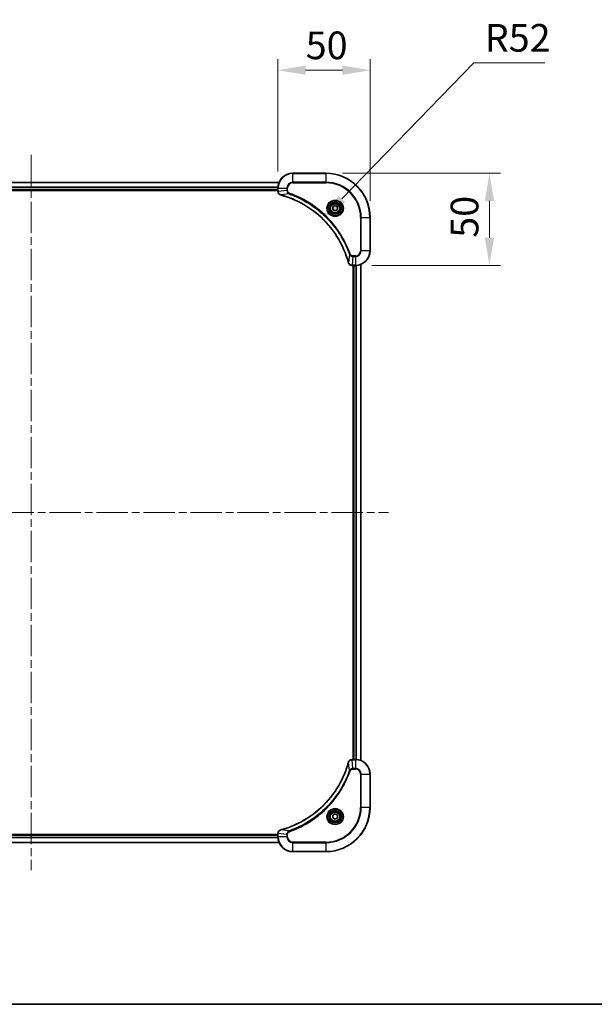
# Model space of a CAD drawing. Units: millimetres. Extents: x 43 to 9096, y 24 to 1710.
# Drawn here: x 2147 to 2459, y 24 to 558 of the extents above; entities that cross this region are included whole.
import ezdxf

# ---------------------------------------------------------------- set-up
doc = ezdxf.new("R2010")
doc.units = ezdxf.units.MM
doc.header["$LTSCALE"] = 3
doc.linetypes.add('CHAIN', pattern=[0.3543, 0.2362, -0.0295, 0.0591, -0.0295])
doc.layers.get('Defpoints').update_dxf_attribs({"lineweight": 25})
for name, color, linetype, lineweight in [('Border (ISO)', 7, 'Continuous', 35), ('Centerline (ISO)', 131, 'Continuous', 18), ('Dimension (ISO)', 7, 'Continuous', 18), ('Dimension (ISO) @ 1', 7, 'Continuous', 18), ('Visible (ISO)', 7, 'Continuous', 35), ('Visible Narrow (ISO)', 7, 'Continuous', 25)]:
    doc.layers.add(name, color=color, linetype=linetype, lineweight=lineweight)
doc.styles.add('Note Text (TK)', font='MS PGothic.ttf')
doc.dimstyles.new('Default - Method 1b (TK)', dxfattribs={"dimscale": 3, "dimtxt": 2.5, "dimasz": 2.5, "dimexe": 1, "dimexo": 1.5, "dimgap": 1, "dimtad": 1, "dimtoh": 1, "dimrnd": 1e-08, "dimdsep": 46, "dimtxsty": 'Note Text (TK)', "dimcen": 0.09, "dimdle": 5, "dimclrd": 100, "dimclre": 100, "dimclrt": 7, "dimadec": 1, "dimazin": 1, "dimtfac": 1, "dimtmove": 0, "dimatfit": 3, "dimfxl": 1, "dimtolj": 1, "dimlwd": -1, "dimlwe": -1, "dimarcsym": 0})

# ---------------------------------------------------------------- blocks, each defined once
blk = doc.blocks.new('図面枠 tk図枠')
at = {"layer": 'Border (ISO)'}
blk.add_line((14.5, 8), (405.5, 8), dxfattribs=at)
blk = doc.blocks.new('*D27')
at = {"layer": 'Defpoints', "color": 0}
for p in [(2336.99, 530.71), (2286.99, 466.82), (2336.99, 450.82)]:
    blk.add_point(p, dxfattribs=at)
at = {"layer": 'Dimension (ISO)', "color": 100}
for p, q in [((2286.99, 475.82), (2286.99, 536.71)), ((2336.99, 459.82), (2336.99, 536.71)), ((2301.99, 530.71), (2321.99, 530.71))]:
    blk.add_line(p, q, dxfattribs=at)
for points in [[(2301.99, 533.21), (2301.99, 528.21), (2286.99, 530.71)], [(2321.99, 533.21), (2321.99, 528.21), (2336.99, 530.71)]]:
    blk.add_solid(points, dxfattribs=at)
at = {"layer": 'Dimension (ISO)', "color": 7, "insert": (2302.02, 544.21), "char_height": 15, "attachment_point": 4, "style": 'Note Text (TK)'}
blk.add_mtext('\\A1;50', dxfattribs=at)
blk = doc.blocks.new('*D28')
at = {"layer": 'Defpoints', "color": 0}
for p in [(2312.99, 474.82), (2328.99, 424.82), (2401.72, 424.82)]:
    blk.add_point(p, dxfattribs=at)
at = {"layer": 'Dimension (ISO)', "color": 100}
for p, q in [((2321.99, 474.82), (2407.72, 474.82)), ((2401.72, 459.82), (2401.72, 439.82)), ((2337.99, 424.82), (2407.72, 424.82))]:
    blk.add_line(p, q, dxfattribs=at)
for points in [[(2399.22, 459.82), (2404.22, 459.82), (2401.72, 474.82)], [(2399.22, 439.82), (2404.22, 439.82), (2401.72, 424.82)]]:
    blk.add_solid(points, dxfattribs=at)
at = {"layer": 'Dimension (ISO)', "color": 7, "insert": (2388.22, 439.85), "char_height": 15, "attachment_point": 4, "rotation": 90, "style": 'Note Text (TK)'}
blk.add_mtext('\\A1;50', dxfattribs=at)
blk = doc.blocks.new('*D30')
at = {"layer": 'Defpoints', "color": 0}
for p in [(2311.18, 450.16), (2274.99, 412.82)]:
    blk.add_point(p, dxfattribs=at)
at = {"layer": 'Dimension (ISO)', "color": 100}
for p, q in [((2393.19, 534.79), (2321.62, 460.93)), ((2431.75, 534.79), (2393.19, 534.79))]:
    blk.add_line(p, q, dxfattribs=at)
blk.add_solid([(2319.82, 462.67), (2323.41, 459.19), (2311.18, 450.16)], dxfattribs=at)
at = {"layer": 'Dimension (ISO)', "color": 7, "insert": (2399.19, 548.29), "char_height": 15, "attachment_point": 4, "style": 'Note Text (TK)'}
blk.add_mtext('\\A1;R52', dxfattribs=at)

msp = doc.modelspace()

# ---------------------------------------------------------------- linework, layer by layer
at = {"layer": 'Centerline (ISO)', "linetype": 'CHAIN', "ltscale": 23.990969}
for p, q in [((2152.99, 484.82), (2152.99, 96.82)), ((1958.99, 290.82), (2346.99, 290.82))]:
    msp.add_line(p, q, dxfattribs=at)
at = {"layer": 'Visible (ISO)'}
for p, q in [((2312.99, 474.82), (2294.99, 474.82)), ((2018.4062, 469.82), (2287.5738, 469.82)), ((2018.99, 465.82), (2286.99, 465.82)), ((2018.99, 465.52), (2286.99, 465.52)), ((2286.99, 466.82), (2286.99, 464.989)), ((2286.99, 464.9737), (2286.99, 464.989)), ((2316.74, 456.5417), (2317.99, 457.2634)), ((2316.74, 455.0983), (2316.74, 456.5417)), ((2317.99, 454.3767), (2316.74, 455.0983)), ((2317.99, 457.2634), (2319.24, 456.5417)), ((2319.24, 455.0983), (2317.99, 454.3767)), ((2319.24, 456.5417), (2319.24, 455.0983)), ((2336.99, 432.82), (2336.99, 450.82)), ((2327.159, 424.82), (2327.1436, 424.82)), ((2327.159, 424.82), (2328.99, 424.82)), ((2327.69, 424.82), (2327.69, 156.82)), ((2327.99, 156.82), (2327.99, 424.82)), ((2331.99, 156.2362), (2331.99, 425.4038)), ((2327.1436, 156.82), (2327.159, 156.82)), ((2328.99, 156.82), (2327.159, 156.82)), ((2336.99, 130.82), (2336.99, 148.82)), ((2316.74, 126.5417), (2317.99, 127.2634)), ((2316.74, 125.0983), (2316.74, 126.5417)), ((2317.99, 124.3767), (2316.74, 125.0983)), ((2317.99, 127.2634), (2319.24, 126.5417)), ((2319.24, 125.0983), (2317.99, 124.3767)), ((2319.24, 126.5417), (2319.24, 125.0983)), ((2286.99, 116.12), (2018.99, 116.12)), ((2286.99, 115.82), (2018.99, 115.82)), ((2286.99, 116.651), (2286.99, 116.6664)), ((2286.99, 116.651), (2286.99, 114.82)), ((2287.5738, 111.82), (2018.4062, 111.82)), ((2294.99, 106.82), (2312.99, 106.82))]:
    msp.add_line(p, q, dxfattribs=at)
for centre, radius in [((2317.99, 455.82), 3.25), ((2317.99, 455.82), 2.75), ((2317.99, 125.82), 3.25), ((2317.99, 125.82), 2.75)]:
    msp.add_circle(centre, radius, dxfattribs=at)
for centre, radius, start, end in [((2294.99, 466.82), 8, 90, 180), ((2312.99, 450.82), 24, 0, 90), ((2328.99, 432.82), 8, 270, 0), ((2328.99, 148.82), 8, 0, 90), ((2312.99, 130.82), 24, 270, 0), ((2294.99, 114.82), 8, 180, 270)]:
    msp.add_arc(centre, radius, start, end, dxfattribs=at)
for points, knots in [([(2286.99, 464.9737), (2286.99, 464.4739), (2287.1864, 463.9762), (2287.5255, 463.6116), (2287.7799, 463.3381), (2288.1132, 463.1382), (2288.4715, 463.042)], [-0.196787795, -0.196787795, -0.196787795, -0.196787795, -0.084337626, -0.084337626, -0.084337626, 0, 0, 0, 0]), ([(2288.5438, 463.0226), (2291.0381, 462.3492), (2293.4821, 461.4895), (2295.8487, 460.4532), (2300.5819, 458.3805), (2305.004, 455.5969), (2308.9197, 452.2253), (2312.8354, 448.8538), (2316.2447, 444.8941), (2318.9973, 440.5213), (2321.7499, 436.1484), (2323.8457, 431.3624), (2325.1926, 426.3738)], [0, 0, 0, 0, 0.78253283, 0.78253283, 0.78253283, 2.34759848, 2.34759848, 2.34759848, 3.91266414, 3.91266414, 3.91266414, 5.47772979, 5.47772979, 5.47772979, 5.47772979]), ([(2325.212, 426.3015), (2325.2761, 426.0626), (2325.3854, 425.8349), (2325.5329, 425.6344), (2325.6805, 425.4339), (2325.8664, 425.2608), (2326.0776, 425.1278), (2326.3944, 424.9282), (2326.7688, 424.82), (2327.1436, 424.82)], [-0.196787795, -0.196787795, -0.196787795, -0.196787795, -0.140562711, -0.140562711, -0.140562711, -0.084337626, -0.084337626, -0.084337626, 0, 0, 0, 0]), ([(2325.1926, 155.2663), (2324.5191, 152.772), (2323.6595, 150.3279), (2322.6231, 147.9613), (2320.5504, 143.2281), (2317.7669, 138.806), (2314.3953, 134.8904), (2311.0237, 130.9747), (2307.0641, 127.5653), (2302.6912, 124.8127), (2298.3184, 122.0602), (2293.5324, 119.9643), (2288.5438, 118.6175)], [0, 0, 0, 0, 0.78253283, 0.78253283, 0.78253283, 2.34759848, 2.34759848, 2.34759848, 3.91266414, 3.91266414, 3.91266414, 5.47772979, 5.47772979, 5.47772979, 5.47772979]), ([(2327.1436, 156.82), (2326.6439, 156.82), (2326.1462, 156.6237), (2325.7816, 156.2845), (2325.5081, 156.0302), (2325.3082, 155.6969), (2325.212, 155.3386)], [-0.196787795, -0.196787795, -0.196787795, -0.196787795, -0.084337626, -0.084337626, -0.084337626, 0, 0, 0, 0]), ([(2288.4715, 118.598), (2288.2326, 118.5339), (2288.0049, 118.4247), (2287.8044, 118.2771), (2287.6039, 118.1295), (2287.4308, 117.9436), (2287.2978, 117.7324), (2287.0982, 117.4156), (2286.99, 117.0412), (2286.99, 116.6664)], [-0.196787795, -0.196787795, -0.196787795, -0.196787795, -0.140562711, -0.140562711, -0.140562711, -0.084337626, -0.084337626, -0.084337626, 0, 0, 0, 0])]:
    msp.add_open_spline(points, degree=3, knots=knots, dxfattribs=at)
for points in [[(2288.4715, 463.042), (2288.4954, 463.0356), (2288.5196, 463.0291), (2288.5438, 463.0226)], [(2325.1926, 426.3738), (2325.1991, 426.3496), (2325.2056, 426.3255), (2325.212, 426.3015)], [(2325.212, 155.3386), (2325.2056, 155.3146), (2325.1991, 155.2905), (2325.1926, 155.2663)], [(2288.5438, 118.6175), (2288.5196, 118.611), (2288.4954, 118.6045), (2288.4715, 118.598)]]:
    msp.add_open_spline(points, degree=3, dxfattribs=at)
at = {"layer": 'Visible Narrow (ISO)'}
for p, q in [((2294.99, 474.6736), (2294.99, 474.82)), ((2294.99, 474.6736), (2312.99, 474.6736)), ((2294.99, 469.9665), (2294.99, 474.6736)), ((2312.99, 474.6736), (2312.99, 474.82)), ((2312.99, 474.6736), (2312.99, 469.9665)), ((2018.4248, 469.7737), (2287.5552, 469.7737)), ((2018.9704, 467.38), (2287.0096, 467.38)), ((2018.9797, 467.2264), (2287.0003, 467.2264)), ((2018.99, 466.12), (2286.99, 466.12)), ((2286.99, 466.82), (2287.1365, 466.82)), ((2287.1365, 464.989), (2286.99, 464.989)), ((2287.1365, 464.989), (2287.1365, 466.82)), ((2287.1365, 466.82), (2291.8436, 466.82)), ((2291.8436, 465.4829), (2287.1365, 464.989)), ((2291.8436, 466.82), (2291.8436, 465.4829)), ((2291.8436, 466.82), (2292.1971, 466.82)), ((2291.8436, 465.4829), (2292.1971, 465.4829)), ((2292.1971, 465.4829), (2292.1971, 466.82)), ((2294.99, 469.9665), (2294.99, 469.6129)), ((2312.99, 469.9665), (2294.99, 469.9665)), ((2294.99, 469.6129), (2312.99, 469.6129)), ((2312.99, 469.6129), (2312.99, 469.9665)), ((2293.0193, 463.5822), (2288.5517, 463.0516)), ((2293.0193, 463.5822), (2293.1728, 464.0149)), ((2331.7829, 450.82), (2331.7829, 432.82)), ((2332.1365, 450.82), (2331.7829, 450.82)), ((2332.1365, 450.82), (2336.8436, 450.82)), ((2332.1365, 432.82), (2332.1365, 450.82)), ((2336.8436, 450.82), (2336.8436, 432.82)), ((2336.8436, 450.82), (2336.99, 450.82)), ((2332.1365, 432.82), (2331.7829, 432.82)), ((2336.8436, 432.82), (2332.1365, 432.82)), ((2336.8436, 432.82), (2336.99, 432.82)), ((2325.7522, 430.8494), (2325.2215, 426.3817)), ((2325.7522, 430.8494), (2326.1848, 431.0028)), ((2327.6529, 429.6736), (2327.159, 424.9665)), ((2328.99, 430.0271), (2327.6529, 430.0271)), ((2327.6529, 429.6736), (2327.6529, 430.0271)), ((2327.6529, 429.6736), (2328.99, 429.6736)), ((2328.99, 429.6736), (2328.99, 430.0271)), ((2328.99, 429.6736), (2328.99, 424.9665)), ((2328.99, 424.9665), (2327.159, 424.9665)), ((2327.159, 424.82), (2327.159, 424.9665)), ((2328.29, 156.82), (2328.29, 424.82)), ((2328.99, 424.9665), (2328.99, 424.82)), ((2329.3495, 156.812), (2329.3495, 424.8281)), ((2329.58, 156.7983), (2329.58, 424.8418)), ((2331.9205, 156.264), (2331.9205, 425.3761)), ((2325.7522, 150.7907), (2325.2215, 155.2584)), ((2327.159, 156.6736), (2327.159, 156.82)), ((2327.159, 156.6736), (2328.99, 156.6736)), ((2327.6529, 151.9665), (2327.159, 156.6736)), ((2328.99, 156.82), (2328.99, 156.6736)), ((2328.99, 156.6736), (2328.99, 151.9665)), ((2325.7522, 150.7907), (2326.1848, 150.6373)), ((2328.99, 151.9665), (2327.6529, 151.9665)), ((2327.6529, 151.9665), (2327.6529, 151.6129)), ((2327.6529, 151.6129), (2328.99, 151.6129)), ((2328.99, 151.9665), (2328.99, 151.6129)), ((2331.7829, 148.82), (2331.7829, 130.82)), ((2332.1365, 148.82), (2331.7829, 148.82)), ((2332.1365, 130.82), (2332.1365, 148.82)), ((2332.1365, 148.82), (2336.8436, 148.82)), ((2336.8436, 148.82), (2336.99, 148.82)), ((2336.8436, 148.82), (2336.8436, 130.82)), ((2331.7829, 130.82), (2332.1365, 130.82)), ((2336.8436, 130.82), (2332.1365, 130.82)), ((2336.8436, 130.82), (2336.99, 130.82)), ((2293.0193, 118.0578), (2288.5517, 118.5885)), ((2293.0193, 118.0578), (2293.1728, 117.6252)), ((2287.0096, 114.2601), (2018.9704, 114.2601)), ((2287.0003, 114.4137), (2018.9797, 114.4137)), ((2286.99, 115.52), (2018.99, 115.52)), ((2286.99, 116.651), (2287.1365, 116.651)), ((2287.1365, 114.82), (2286.99, 114.82)), ((2291.8436, 116.1571), (2287.1365, 116.651)), ((2287.1365, 114.82), (2287.1365, 116.651)), ((2291.8436, 114.82), (2287.1365, 114.82)), ((2291.8436, 116.1571), (2291.8436, 114.82)), ((2291.8436, 116.1571), (2292.1971, 116.1571)), ((2291.8436, 114.82), (2292.1971, 114.82)), ((2292.1971, 114.82), (2292.1971, 116.1571)), ((2287.5552, 111.8664), (2018.4248, 111.8664)), ((2312.99, 112.0271), (2294.99, 112.0271)), ((2294.99, 111.6736), (2294.99, 112.0271)), ((2294.99, 106.9665), (2294.99, 111.6736)), ((2294.99, 111.6736), (2312.99, 111.6736)), ((2312.99, 106.9665), (2294.99, 106.9665)), ((2294.99, 106.9665), (2294.99, 106.82)), ((2312.99, 111.6736), (2312.99, 112.0271)), ((2312.99, 111.6736), (2312.99, 106.9665)), ((2312.99, 106.9665), (2312.99, 106.82))]:
    msp.add_line(p, q, dxfattribs=at)
for centre, radius in [((2317.99, 455.82), 4.4571), ((2317.99, 455.82), 4.1036), ((2317.99, 455.82), 3.3964), ((2317.99, 455.82), 2.45), ((2317.99, 125.82), 4.4571), ((2317.99, 125.82), 4.1036), ((2317.99, 125.82), 3.3964), ((2317.99, 125.82), 2.45)]:
    msp.add_circle(centre, radius, dxfattribs=at)
for centre, radius, start, end in [((2294.99, 466.82), 7.8536, 90, 180), ((2312.99, 450.82), 23.8536, 0, 90), ((2294.99, 466.82), 3.1464, 90, 180), ((2294.99, 466.82), 2.7929, 90, 180), ((2312.99, 450.82), 19.1464, 0, 90), ((2312.99, 450.82), 18.7929, 0, 90), ((2328.99, 432.82), 2.7929, 270, 0), ((2328.99, 432.82), 7.8536, 270, 0), ((2328.99, 432.82), 3.1464, 270, 0), ((2328.99, 148.82), 7.8536, 0, 90), ((2328.99, 148.82), 3.1464, 0, 90), ((2328.99, 148.82), 2.7929, 0, 90), ((2312.99, 130.82), 18.7929, 270, 0), ((2312.99, 130.82), 23.8536, 270, 0), ((2312.99, 130.82), 19.1464, 270, 0), ((2294.99, 114.82), 7.8536, 180, 270), ((2294.99, 114.82), 3.1464, 180, 270), ((2294.99, 114.82), 2.7929, 180, 270)]:
    msp.add_arc(centre, radius, start, end, dxfattribs=at)
for centre, major_axis, ratio, start_param, end_param in [((2287.49, 464.9737), (-0.5, 0), 0.00935385, 0, 0.7859117), ((2287.3907, 464.7429), (0.0487, -2.3816), 0.10517158, 4.60669413, 4.61457479), ((2288.6011, 463.5249), (-0.1296, -0.4829), 0.14287502, 5.88309352, 6.28318531), ((2288.6741, 463.5053), (-0.1303, -0.4827), 0.00038233, 0, 0.34837257), ((2325.6753, 426.5041), (-0.4827, -0.1303), 0.00038233, 5.93481198, 6.2831845), ((2325.6949, 426.4311), (-0.4829, -0.1296), 0.14287502, 0, 0.40009206), ((2326.9129, 425.2206), (-2.3812, 0.0487), 0.1051554, 1.66859369, 1.67647558), ((2327.1436, 425.32), (0, -0.5), 0.00935385, 5.4972736, 6.2831853), ((2325.6753, 155.136), (-0.4827, 0.1303), 0.00038233, 0, 0.34837257), ((2325.6949, 155.2089), (-0.4829, 0.1296), 0.14287502, 5.88309352, 6.28318531), ((2327.1436, 156.32), (0, 0.5), 0.00935385, 0, 0.7859117), ((2326.9128, 156.4194), (-2.3816, -0.0487), 0.10517158, 4.60669413, 4.61457479), ((2288.6011, 118.1151), (-0.1296, 0.4829), 0.14287502, 0, 0.40009206), ((2288.6741, 118.1348), (-0.1303, 0.4827), 0.00038233, 5.93481639, 6.28318919), ((2287.49, 116.6664), (-0.5, 0), 0.00935385, 5.4972736, 6.28318531), ((2287.3906, 116.8971), (0.0487, 2.3812), 0.1051554, 1.66859369, 1.67647558)]:
    msp.add_ellipse(centre, major_axis=major_axis, ratio=ratio, start_param=start_param, end_param=end_param, dxfattribs=at)
for points, knots in [([(2288.4549, 463.0875), (2288.2485, 463.1651), (2288.0599, 463.2757), (2287.8967, 463.4078), (2287.7862, 463.4973), (2287.6866, 463.5972), (2287.5978, 463.7058), (2287.5154, 463.8066), (2287.445, 463.9111), (2287.3852, 464.0208), (2287.2321, 464.3014), (2287.1402, 464.6429), (2287.1366, 464.9703)], [0, 0, 0, 0, 0.05028531, 0.05028531, 0.05028531, 0.084337626, 0.084337626, 0.084337626, 0.115936047, 0.115936047, 0.115936047, 0.196787795, 0.196787795, 0.196787795, 0.196787795]), ([(2291.8436, 465.4829), (2291.8442, 465.2672), (2291.8937, 464.9967), (2291.9603, 464.799), (2291.9821, 464.7345), (2292.0057, 464.674), (2292.0316, 464.6155), (2292.0862, 464.4925), (2292.1488, 464.378), (2292.2356, 464.2533), (2292.3022, 464.1577), (2292.3768, 464.0663), (2292.4603, 463.9811), (2292.4963, 463.9443), (2292.5341, 463.9088), (2292.5734, 463.8745), (2292.7038, 463.7608), (2292.8511, 463.6596), (2293.0193, 463.5822)], [-0.187504168, -0.187504168, -0.187504168, -0.187504168, -0.134326228, -0.134326228, -0.134326228, -0.116955095, -0.116955095, -0.116955095, -0.080358929, -0.080358929, -0.080358929, -0.0522949, -0.0522949, -0.0522949, -0.040179465, -0.040179465, -0.040179465, 0, 0, 0, 0]), ([(2293.1728, 464.0149), (2293.0465, 464.0596), (2292.8098, 464.1902), (2292.3616, 464.6347), (2292.1971, 465.1258), (2292.1971, 465.4829)], [0, 0, 0, 0, 0.040179465, 0.080358929, 0.187504168, 0.187504168, 0.187504168, 0.187504168]), ([(2325.2215, 426.3817), (2323.8697, 431.3824), (2319.6876, 440.9496), (2309.4499, 452.8436), (2298.385, 459.8032), (2291.052, 462.3756), (2288.5517, 463.0516)], [-5.47772979, -5.47772979, -5.47772979, -5.47772979, -3.91266414, -2.34759848, -0.78253283, 0, 0, 0, 0]), ([(2293.0193, 463.5822), (2293.0437, 463.5735), (2293.0681, 463.5649), (2293.0924, 463.5562), (2293.2359, 463.5049), (2293.4445, 463.4289), (2293.578, 463.3796), (2293.6619, 463.3486), (2293.7289, 463.3236), (2293.8027, 463.296), (2293.8368, 463.2833), (2293.8726, 463.2699), (2293.9139, 463.2544), (2294.5078, 463.0312), (2295.1218, 462.7886), (2295.6887, 462.5532), (2295.8594, 462.4823), (2296.0294, 462.4107), (2296.2043, 462.336), (2297.25, 461.8889), (2298.2837, 461.4075), (2299.301, 460.8939), (2300.1495, 460.4656), (2300.9925, 460.0118), (2301.8175, 459.5379), (2302.9707, 458.8756), (2304.0889, 458.1758), (2305.1888, 457.4318), (2306.6346, 456.4538), (2308.0407, 455.4039), (2309.3852, 454.2887), (2311.5502, 452.493), (2313.5638, 450.5321), (2315.4236, 448.4235), (2315.7746, 448.0255), (2316.1196, 447.6226), (2316.4582, 447.2144), (2317.5737, 445.8696), (2318.6225, 444.4664), (2319.602, 443.0188), (2320.3462, 441.9189), (2321.0463, 440.8007), (2321.7085, 439.6475), (2322.1822, 438.8225), (2322.6356, 437.9795), (2323.0637, 437.131), (2323.577, 436.1136), (2324.0582, 435.0797), (2324.5059, 434.0343), (2324.5425, 433.9489), (2324.5789, 433.8634), (2324.615, 433.7779), (2324.6505, 433.6938), (2324.6858, 433.6097), (2324.7209, 433.5255), (2324.7553, 433.4429), (2324.7896, 433.3602), (2324.8236, 433.2775), (2324.8569, 433.1964), (2324.8901, 433.1152), (2324.9231, 433.034), (2324.9553, 432.9545), (2324.9874, 432.875), (2325.0193, 432.7954), (2325.0504, 432.7177), (2325.0813, 432.64), (2325.1121, 432.5621), (2325.1409, 432.4892), (2325.1696, 432.4162), (2325.1981, 432.3431), (2325.2268, 432.2696), (2325.2553, 432.1961), (2325.2837, 432.1224), (2325.3109, 432.0516), (2325.338, 431.9807), (2325.365, 431.9097), (2325.3884, 431.8482), (2325.4116, 431.7865), (2325.4348, 431.7248), (2325.4588, 431.6608), (2325.4827, 431.5967), (2325.5065, 431.5325), (2325.5283, 431.4734), (2325.5501, 431.4143), (2325.5717, 431.3551), (2325.6127, 431.2425), (2325.6416, 431.163), (2325.6879, 431.0323), (2325.7039, 430.9869), (2325.7211, 430.9379), (2325.7349, 430.8985), (2325.7407, 430.8821), (2325.7464, 430.8657), (2325.7522, 430.8494)], [-4.82621249, -4.82621249, -4.82621249, -4.82621249, -4.81844842, -4.81844842, -4.81844842, -4.77269349, -4.77269349, -4.77269349, -4.74390962, -4.74390962, -4.74390962, -4.73061692, -4.73061692, -4.73061692, -4.53913686, -4.53913686, -4.53913686, -4.48148303, -4.48148303, -4.48148303, -4.13675357, -4.13675357, -4.13675357, -3.84919093, -3.84919093, -3.84919093, -3.44729464, -3.44729464, -3.44729464, -2.91901319, -2.91901319, -2.91901319, -2.06837678, -2.06837678, -2.06837678, -1.90783066, -1.90783066, -1.90783066, -1.37891786, -1.37891786, -1.37891786, -0.97698999, -0.97698999, -0.97698999, -0.68945893, -0.68945893, -0.68945893, -0.34472946, -0.34472946, -0.34472946, -0.31656511, -0.31656511, -0.31656511, -0.28890509, -0.28890509, -0.28890509, -0.26177095, -0.26177095, -0.26177095, -0.23519152, -0.23519152, -0.23519152, -0.20920511, -0.20920511, -0.20920511, -0.18386262, -0.18386262, -0.18386262, -0.16011563, -0.16011563, -0.16011563, -0.13625792, -0.13625792, -0.13625792, -0.11332385, -0.11332385, -0.11332385, -0.09343365, -0.09343365, -0.09343365, -0.07279556, -0.07279556, -0.07279556, -0.05381314, -0.05381314, -0.05381314, -0.01773212, -0.01773212, -0.01773212, -0.00521417, -0.00521417, -0.00521417, 0, 0, 0, 0]), ([(2326.1848, 431.0028), (2325.8008, 432.0858), (2324.9649, 434.2278), (2323.0239, 438.3969), (2320.1078, 443.3606), (2314.4732, 450.6494), (2307.5174, 456.7728), (2300.5666, 460.8536), (2296.3979, 462.7951), (2294.2558, 463.6308), (2293.1728, 464.0149)], [0, 0, 0, 0, 0.34472946, 0.68945893, 1.37891786, 2.06837678, 3.44729464, 4.13675357, 4.48148303, 4.82621249, 4.82621249, 4.82621249, 4.82621249]), ([(2325.7522, 430.8494), (2325.8248, 430.6916), (2325.9196, 430.5501), (2326.024, 430.427), (2326.0681, 430.3751), (2326.1144, 430.326), (2326.1629, 430.2791), (2326.2531, 430.1921), (2326.3496, 430.114), (2326.451, 430.0457), (2326.5336, 429.99), (2326.6196, 429.9409), (2326.7081, 429.8976), (2326.8485, 429.8289), (2326.9752, 429.7822), (2327.1208, 429.7437), (2327.2815, 429.7013), (2327.4819, 429.6748), (2327.6529, 429.6736)], [-0.187502416, -0.187502416, -0.187502416, -0.187502416, -0.149825893, -0.149825893, -0.149825893, -0.133930297, -0.133930297, -0.133930297, -0.104414332, -0.104414332, -0.104414332, -0.080358178, -0.080358178, -0.080358178, -0.04217927, -0.04217927, -0.04217927, 0, 0, 0, 0]), ([(2327.6529, 430.0271), (2327.3851, 430.0271), (2326.9386, 430.1382), (2326.4366, 430.5256), (2326.2445, 430.8345), (2326.1848, 431.0028)], [0, 0, 0, 0, 0.080358178, 0.133930297, 0.187502416, 0.187502416, 0.187502416, 0.187502416]), ([(2327.1403, 424.9667), (2326.9376, 424.9688), (2326.7276, 425.0029), (2326.5368, 425.0652), (2326.4063, 425.1079), (2326.2819, 425.1633), (2326.1603, 425.2324), (2326.0555, 425.292), (2325.9554, 425.3608), (2325.8618, 425.4387), (2325.7773, 425.509), (2325.6982, 425.5867), (2325.6251, 425.6708), (2325.566, 425.7388), (2325.511, 425.8107), (2325.4607, 425.8869), (2325.3799, 426.0092), (2325.3108, 426.1426), (2325.2574, 426.2849)], [0, 0, 0, 0, 0.050060504, 0.050060504, 0.050060504, 0.084337626, 0.084337626, 0.084337626, 0.113903258, 0.113903258, 0.113903258, 0.140562711, 0.140562711, 0.140562711, 0.162131477, 0.162131477, 0.162131477, 0.196787795, 0.196787795, 0.196787795, 0.196787795]), ([(2288.5517, 118.5885), (2293.5524, 119.9403), (2303.1196, 124.1224), (2315.0136, 134.3601), (2321.9732, 145.425), (2324.5456, 152.758), (2325.2215, 155.2584)], [-5.47772979, -5.47772979, -5.47772979, -5.47772979, -3.91266414, -2.34759848, -0.78253283, 0, 0, 0, 0]), ([(2325.2575, 155.3552), (2325.3351, 155.5616), (2325.4457, 155.7501), (2325.5778, 155.9133), (2325.6673, 156.0238), (2325.7672, 156.1234), (2325.8758, 156.2122), (2325.9766, 156.2946), (2326.081, 156.3651), (2326.1907, 156.4249), (2326.4714, 156.5779), (2326.8129, 156.6698), (2327.1403, 156.6734)], [0, 0, 0, 0, 0.05028531, 0.05028531, 0.05028531, 0.084337626, 0.084337626, 0.084337626, 0.115936047, 0.115936047, 0.115936047, 0.196787795, 0.196787795, 0.196787795, 0.196787795]), ([(2325.7522, 150.7907), (2325.7435, 150.7663), (2325.7348, 150.742), (2325.7261, 150.7176), (2325.6749, 150.5742), (2325.5989, 150.3656), (2325.5496, 150.2321), (2325.5185, 150.1481), (2325.4936, 150.0812), (2325.466, 150.0074), (2325.4533, 149.9733), (2325.4398, 149.9374), (2325.4244, 149.8962), (2325.2012, 149.3023), (2324.9586, 148.6882), (2324.7232, 148.1214), (2324.6523, 147.9507), (2324.5807, 147.7806), (2324.5059, 147.6057), (2324.0589, 146.56), (2323.5774, 145.5263), (2323.0639, 144.5091), (2322.6356, 143.6605), (2322.1818, 142.8176), (2321.7079, 141.9925), (2321.0456, 140.8394), (2320.3457, 139.7211), (2319.6017, 138.6212), (2318.6238, 137.1754), (2317.5739, 135.7694), (2316.4587, 134.4248), (2314.663, 132.2598), (2312.7021, 130.2462), (2310.5935, 128.3864), (2310.1955, 128.0354), (2309.7926, 127.6905), (2309.3844, 127.3519), (2308.0396, 126.2363), (2306.6363, 125.1875), (2305.1888, 124.2081), (2304.0888, 123.4638), (2302.9707, 122.7638), (2301.8174, 122.1016), (2300.9925, 121.6278), (2300.1495, 121.1744), (2299.301, 120.7463), (2298.2836, 120.233), (2297.2497, 119.7518), (2296.2043, 119.3041), (2296.1189, 119.2675), (2296.0334, 119.2312), (2295.9478, 119.195), (2295.8638, 119.1595), (2295.7797, 119.1242), (2295.6955, 119.0891), (2295.6129, 119.0547), (2295.5302, 119.0205), (2295.4474, 118.9864), (2295.3664, 118.9531), (2295.2852, 118.9199), (2295.2039, 118.887), (2295.1245, 118.8547), (2295.045, 118.8227), (2294.9653, 118.7908), (2294.8877, 118.7597), (2294.8099, 118.7287), (2294.7321, 118.698), (2294.6592, 118.6691), (2294.5861, 118.6404), (2294.513, 118.6119), (2294.4396, 118.5832), (2294.366, 118.5547), (2294.2924, 118.5264), (2294.2216, 118.4991), (2294.1507, 118.472), (2294.0797, 118.4451), (2294.0182, 118.4217), (2293.9565, 118.3984), (2293.8948, 118.3752), (2293.8308, 118.3512), (2293.7666, 118.3273), (2293.7024, 118.3036), (2293.6434, 118.2817), (2293.5842, 118.26), (2293.525, 118.2384), (2293.4125, 118.1973), (2293.333, 118.1684), (2293.2022, 118.1222), (2293.1569, 118.1061), (2293.1078, 118.0889), (2293.0685, 118.0751), (2293.0521, 118.0694), (2293.0357, 118.0637), (2293.0193, 118.0578)], [-4.82621249, -4.82621249, -4.82621249, -4.82621249, -4.81844842, -4.81844842, -4.81844842, -4.77269349, -4.77269349, -4.77269349, -4.74390962, -4.74390962, -4.74390962, -4.73061692, -4.73061692, -4.73061692, -4.53913686, -4.53913686, -4.53913686, -4.48148303, -4.48148303, -4.48148303, -4.13675357, -4.13675357, -4.13675357, -3.84919093, -3.84919093, -3.84919093, -3.44729464, -3.44729464, -3.44729464, -2.91901319, -2.91901319, -2.91901319, -2.06837678, -2.06837678, -2.06837678, -1.90783066, -1.90783066, -1.90783066, -1.37891786, -1.37891786, -1.37891786, -0.97698999, -0.97698999, -0.97698999, -0.68945893, -0.68945893, -0.68945893, -0.34472946, -0.34472946, -0.34472946, -0.31656511, -0.31656511, -0.31656511, -0.28890509, -0.28890509, -0.28890509, -0.26177095, -0.26177095, -0.26177095, -0.23519152, -0.23519152, -0.23519152, -0.20920511, -0.20920511, -0.20920511, -0.18386262, -0.18386262, -0.18386262, -0.16011563, -0.16011563, -0.16011563, -0.13625792, -0.13625792, -0.13625792, -0.11332385, -0.11332385, -0.11332385, -0.09343365, -0.09343365, -0.09343365, -0.07279556, -0.07279556, -0.07279556, -0.05381314, -0.05381314, -0.05381314, -0.01773212, -0.01773212, -0.01773212, -0.00521417, -0.00521417, -0.00521417, 0, 0, 0, 0]), ([(2293.1728, 117.6252), (2294.2558, 118.0093), (2296.3978, 118.8452), (2300.5669, 120.7861), (2305.5306, 123.7022), (2312.8193, 129.3369), (2318.9428, 136.2926), (2323.0236, 143.2435), (2324.965, 147.4121), (2325.8008, 149.5543), (2326.1848, 150.6373)], [0, 0, 0, 0, 0.34472946, 0.68945893, 1.37891786, 2.06837678, 3.44729464, 4.13675357, 4.48148303, 4.82621249, 4.82621249, 4.82621249, 4.82621249]), ([(2327.6529, 151.9665), (2327.4372, 151.9659), (2327.1667, 151.9164), (2326.969, 151.8497), (2326.9045, 151.828), (2326.8439, 151.8043), (2326.7855, 151.7784), (2326.6625, 151.7239), (2326.5479, 151.6612), (2326.4233, 151.5744), (2326.3276, 151.5078), (2326.2362, 151.4332), (2326.1511, 151.3497), (2326.1143, 151.3137), (2326.0787, 151.276), (2326.0445, 151.2367), (2325.9307, 151.1063), (2325.8296, 150.9589), (2325.7522, 150.7907)], [-0.187504168, -0.187504168, -0.187504168, -0.187504168, -0.134326228, -0.134326228, -0.134326228, -0.116955095, -0.116955095, -0.116955095, -0.080358929, -0.080358929, -0.080358929, -0.0522949, -0.0522949, -0.0522949, -0.040179465, -0.040179465, -0.040179465, 0, 0, 0, 0]), ([(2326.1848, 150.6373), (2326.2296, 150.7635), (2326.3602, 151.0002), (2326.8047, 151.4484), (2327.2958, 151.6129), (2327.6529, 151.6129)], [0, 0, 0, 0, 0.040179465, 0.080358929, 0.187504168, 0.187504168, 0.187504168, 0.187504168]), ([(2287.1366, 116.6697), (2287.1387, 116.8725), (2287.1729, 117.0825), (2287.2352, 117.2732), (2287.2779, 117.4038), (2287.3332, 117.5282), (2287.4023, 117.6497), (2287.4619, 117.7546), (2287.5308, 117.8547), (2287.6087, 117.9483), (2287.679, 118.0327), (2287.7567, 118.1119), (2287.8407, 118.1849), (2287.9087, 118.244), (2287.9807, 118.299), (2288.0569, 118.3493), (2288.1792, 118.4301), (2288.3126, 118.4992), (2288.4549, 118.5526)], [0, 0, 0, 0, 0.050060504, 0.050060504, 0.050060504, 0.084337626, 0.084337626, 0.084337626, 0.113903258, 0.113903258, 0.113903258, 0.140562711, 0.140562711, 0.140562711, 0.162131477, 0.162131477, 0.162131477, 0.196787795, 0.196787795, 0.196787795, 0.196787795]), ([(2293.0193, 118.0578), (2292.8616, 117.9853), (2292.7201, 117.8905), (2292.597, 117.786), (2292.5451, 117.7419), (2292.496, 117.6957), (2292.4491, 117.6471), (2292.3621, 117.557), (2292.284, 117.4605), (2292.2157, 117.3591), (2292.16, 117.2764), (2292.1109, 117.1904), (2292.0676, 117.102), (2291.9989, 116.9616), (2291.9521, 116.8348), (2291.9137, 116.6893), (2291.8713, 116.5285), (2291.8448, 116.3282), (2291.8436, 116.1571)], [-0.187502416, -0.187502416, -0.187502416, -0.187502416, -0.149825893, -0.149825893, -0.149825893, -0.133930297, -0.133930297, -0.133930297, -0.104414332, -0.104414332, -0.104414332, -0.080358178, -0.080358178, -0.080358178, -0.04217927, -0.04217927, -0.04217927, 0, 0, 0, 0]), ([(2292.1971, 116.1571), (2292.1971, 116.425), (2292.3082, 116.8714), (2292.6956, 117.3734), (2293.0045, 117.5655), (2293.1728, 117.6252)], [0, 0, 0, 0, 0.080358178, 0.133930297, 0.187502416, 0.187502416, 0.187502416, 0.187502416])]:
    msp.add_open_spline(points, degree=3, knots=knots, dxfattribs=at)
for points in [[(2288.5517, 463.0516), (2288.5182, 463.0638), (2288.486, 463.0758), (2288.4549, 463.0875)], [(2325.2574, 426.2849), (2325.2457, 426.316), (2325.2337, 426.3482), (2325.2215, 426.3817)], [(2325.2215, 155.2584), (2325.2337, 155.2918), (2325.2458, 155.324), (2325.2575, 155.3552)], [(2288.4549, 118.5526), (2288.486, 118.5643), (2288.5182, 118.5763), (2288.5517, 118.5885)]]:
    msp.add_open_spline(points, degree=3, dxfattribs=at)

# ---------------------------------------------------------------- block references
at = {"xscale": 6, "yscale": 6, "zscale": 6}
msp.add_blockref('図面枠 tk図枠', (1139.5, -24), dxfattribs=at)

# ---------------------------------------------------------------- dimensions: what is measured, and where the dimension line sits
at = {"layer": 'Dimension (ISO) @ 1', "color": 100}
dim = msp.add_radius_dim(center=(2274.9881, 412.8181), mpoint=(2311.1779, 450.1617), dimstyle='Default - Method 1b (TK)', override={"dimscale": 1, "dimtxt": 15, "dimasz": 15, "dimexe": 6, "dimexo": 9, "dimgap": 6, "dimtih": 1, "dimdec": 2, "dimlfac": 0.999955, "dimcen": 0, "dimtol": 0, "dimlim": 0, "dimtp": 0, "dimtm": 0, "dimtdec": 2, "dimtix": 0, "dimtofl": 0, "dimtmove": 0, "dimatfit": 3}, dxfattribs=at)
dim.commit()
dim.dimension.update_dxf_attribs({"geometry": '*D30', "text_midpoint": (2415.4679, 534.7878), "dimtype": 132})
for base, p1, p2, angle, picture, middle in [((2336.99, 530.7076), (2286.99, 466.82), (2336.99, 450.82), 180, '*D27', (2311.99, 530.7076)), ((2401.7164, 424.82), (2312.99, 474.82), (2328.99, 424.82), 90, '*D28', (2401.7164, 449.82))]:
    dim = msp.add_linear_dim(base=base, p1=p1, p2=p2, angle=angle, dimstyle='Default - Method 1b (TK)', override={"dimscale": 1, "dimtxt": 15, "dimasz": 15, "dimexe": 6, "dimexo": 9, "dimgap": 6, "dimtoh": 0, "dimdec": 2, "dimcen": 0.54, "dimtol": 0, "dimlim": 0, "dimtp": 0, "dimtm": 0, "dimtdec": 2, "dimtix": 0, "dimtofl": 0, "dimtmove": 0, "dimatfit": 1}, dxfattribs=at)
    dim.commit()
    dim.dimension.update_dxf_attribs({"geometry": picture, "text_midpoint": middle, "dimtype": 128})

doc.saveas('drawing.dxf')
